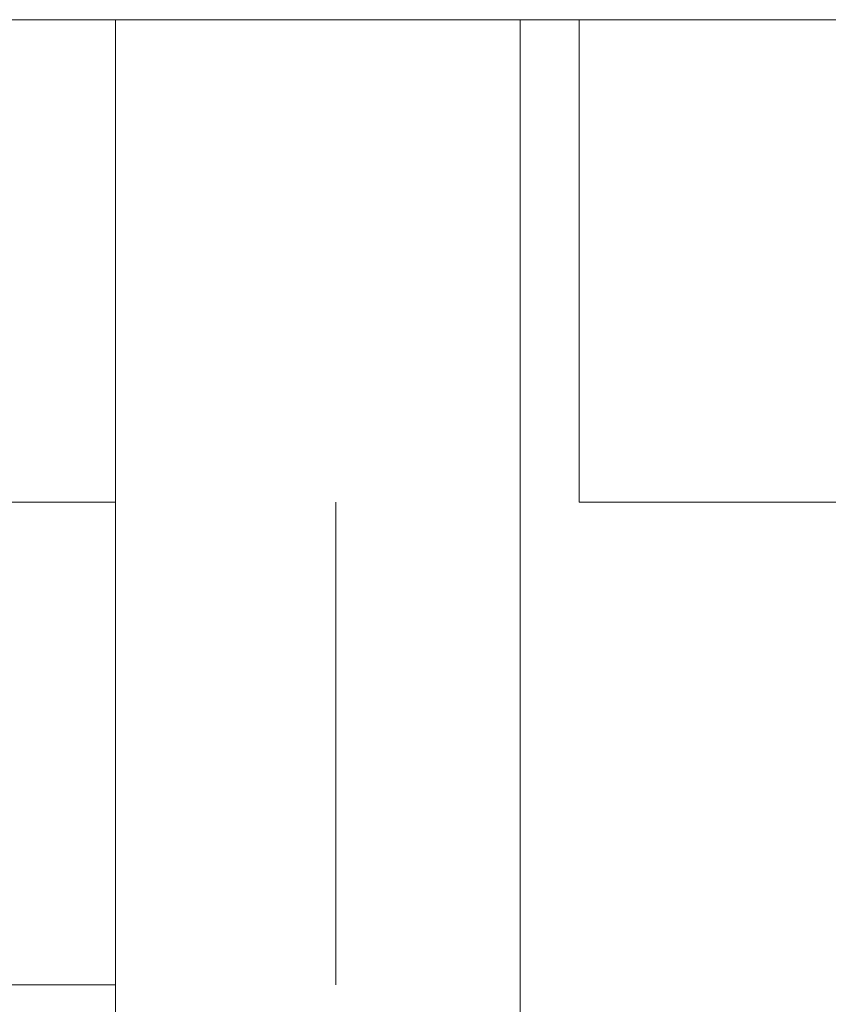
# Model space of a CAD drawing. Units: millimetres. Extents: x -6978 to 14222, y -5385 to 10263.
# Drawn here: x -4051 to -4034, y -3160 to -3139 of the extents above; entities that cross this region are included whole.
import ezdxf

# ---------------------------------------------------------------- set-up
doc = ezdxf.new("R2010")
doc.units = ezdxf.units.MM
doc.layers.add('OG85 3D_dwg', color=8, linetype='Continuous', lineweight=9)

# ---------------------------------------------------------------- blocks, each defined once
blk = doc.blocks.new('OG85 3D_dwg-1136783-00 - EXPORT')
at = {"color": 252, "lineweight": 9}
for p, q in [((1171.327, 326.153), (1171.327, 191.153)), ((1175.151, 211.153), (1175.151, 201.153)), ((1179.714, 211.153), (1204.271, 211.153)), ((1166.487, 201.153), (1161.698, 201.153)), ((1170.107, 191.153), (1170.107, 201.153)), ((1179.714, 201.153), (1202.973, 201.153)), ((1202.973, 201.153), (1179.714, 201.153)), ((1161.698, 191.153), (1170.107, 191.153)), ((1162.941, 191.153), (1171.327, 191.153)), ((1179.714, 191.153), (1202.973, 191.153)), ((1202.973, 191.153), (1179.714, 191.153)), ((1205.716, 191.153), (1179.714, 191.153))]:
    blk.add_line(p, q, dxfattribs=at)
at = {"lineweight": 9}
for p, q in [((1179.714, 326.153), (1179.714, 191.153)), ((1162.941, 191.153), (1179.714, 191.153)), ((1179.714, 191.153), (1214.103, 191.153))]:
    blk.add_line(p, q, dxfattribs=at)
at = {"color": 253, "lineweight": 9}
for p, q in [((1189.838, 211.153), (1179.714, 211.153)), ((1170.107, 201.153), (1166.487, 201.153)), ((1179.714, 201.153), (1189.838, 201.153))]:
    blk.add_line(p, q, dxfattribs=at)

msp = doc.modelspace()

# ---------------------------------------------------------------- block references
at = {"layer": 'OG85 3D_dwg', "color": 253, "rotation": 180}
msp.add_blockref('OG85 3D_dwg-1136783-00 - EXPORT', (-2869.025, -2948.263), dxfattribs=at)

doc.saveas('drawing.dxf')
